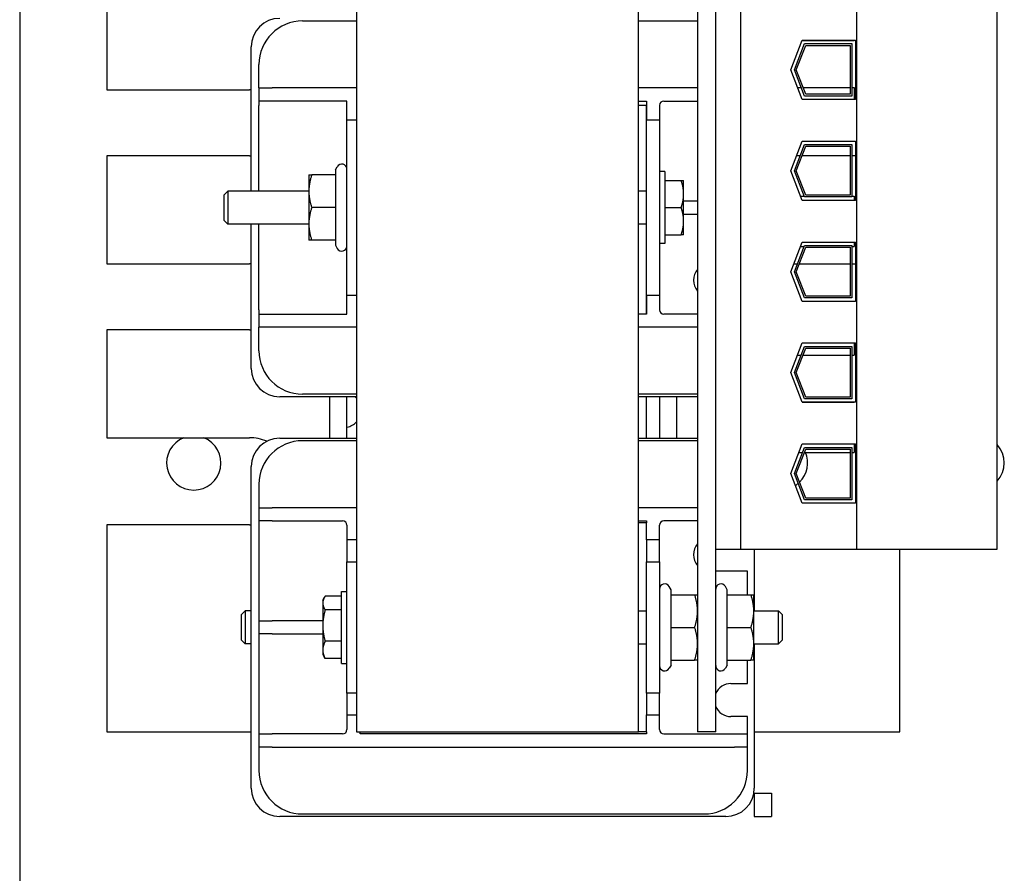
# Model space of a CAD drawing. Units: inches. Extents: x 106 to 207, y -8 to 68.
# Drawn here: x 153 to 158, y 27 to 32 of the extents above; entities that cross this region are included whole.
import ezdxf

# ---------------------------------------------------------------- set-up
doc = ezdxf.new("R2010")
doc.units = ezdxf.units.IN
doc.header["$MEASUREMENT"] = 0

msp = doc.modelspace()

# ---------------------------------------------------------------- linework, layer by layer
at = {"color": 7}
for p, q in [((152.7012, 36.4579), (152.7012, 8.8739)), ((154.6362, 33.5169), (154.6362, 27.5169)), ((156.2562, 27.5169), (156.2562, 33.5169)), ((156.5952, 33.5169), (156.5952, 27.5169)), ((156.6992, 28.5669), (156.6992, 32.3349)), ((156.8442, 28.5669), (156.8442, 32.3349)), ((157.5077, 32.3349), (157.5077, 28.5669)), ((158.3162, 28.5669), (158.3162, 32.3349)), ((153.2012, 31.8269), (153.2012, 31.2069)), ((154.3257, 31.6019), (154.6362, 31.6019)), ((156.2562, 31.6019), (156.5952, 31.6019)), ((154.0316, 30.6244), (154.0316, 31.4533)), ((157.1302, 31.3209), (157.1964, 31.4914)), ((157.1517, 31.3209), (157.2101, 31.4714)), ((157.1624, 31.3209), (157.2169, 31.4614)), ((157.196, 31.4904), (157.4942, 31.4904)), ((157.1964, 31.4914), (157.5022, 31.4914)), ((157.2101, 31.4714), (157.4822, 31.4714)), ((157.2169, 31.4614), (157.4722, 31.4614)), ((157.4722, 31.4614), (157.4722, 31.1804)), ((157.4822, 31.4714), (157.4822, 31.1704)), ((157.4942, 31.4914), (157.4942, 31.4904)), ((157.5022, 31.4914), (157.5022, 31.1504)), ((154.0757, 31.2169), (154.0757, 31.3519)), ((157.1964, 31.1504), (157.1302, 31.3209)), ((157.2101, 31.1704), (157.1517, 31.3209)), ((157.2169, 31.1804), (157.1624, 31.3209)), ((153.2012, 31.2069), (154.0212, 31.2069)), ((154.0757, 31.2169), (154.1507, 31.2169)), ((154.0757, 31.2169), (154.0757, 31.1419)), ((154.6362, 31.2169), (154.1507, 31.2169)), ((156.5952, 31.2169), (156.2562, 31.2169)), ((157.1692, 31.2204), (157.1907, 31.2204)), ((157.2014, 31.2204), (157.4722, 31.2204)), ((157.4822, 31.1704), (157.2101, 31.1704)), ((157.4722, 31.1804), (157.2169, 31.1804)), ((157.4822, 31.2204), (157.4942, 31.2204)), ((157.4942, 31.2204), (157.4942, 31.1504)), ((157.4942, 31.2069), (157.5022, 31.2069)), ((154.1507, 31.1419), (154.0757, 31.1419)), ((154.0757, 31.1419), (154.0757, 31.1169)), ((154.0757, 30.6244), (154.0757, 31.1169)), ((154.5812, 31.1419), (154.1507, 31.1419)), ((154.5812, 31.0319), (154.5812, 31.1419)), ((156.2562, 31.1419), (156.3012, 31.1419)), ((156.3012, 31.1169), (156.2562, 31.1169)), ((156.3012, 31.1419), (156.3012, 31.0319)), ((156.3012, 31.0319), (156.3012, 31.1169)), ((156.3762, 31.1169), (156.3762, 31.0319)), ((156.4012, 31.1419), (156.5952, 31.1419)), ((157.5022, 31.1504), (157.1964, 31.1504)), ((154.5812, 30.7819), (154.5812, 31.0319)), ((154.6362, 31.0319), (154.5812, 31.0319)), ((156.3762, 31.0319), (156.3012, 31.0319)), ((156.3012, 30.7819), (156.3012, 31.0319)), ((156.3762, 31.0319), (156.3762, 30.7819)), ((157.1302, 30.7409), (157.1964, 30.9114)), ((157.1517, 30.7409), (157.2101, 30.8914)), ((157.1964, 30.9114), (157.5022, 30.9114)), ((157.2101, 30.8914), (157.4822, 30.8914)), ((157.4822, 30.8914), (157.4822, 30.5904)), ((157.5022, 30.9114), (157.5022, 30.5704)), ((153.2012, 30.8269), (153.2012, 30.2069)), ((154.0212, 30.8269), (153.2012, 30.8269)), ((157.1624, 30.7409), (157.2169, 30.8814)), ((157.1851, 30.8269), (157.1636, 30.8269)), ((157.4722, 30.8269), (157.1958, 30.8269)), ((157.2169, 30.8814), (157.4722, 30.8814)), ((157.4722, 30.8814), (157.4722, 30.6004)), ((157.5022, 30.8269), (157.4822, 30.8269)), ((154.5812, 30.2769), (154.5812, 30.7819)), ((156.3012, 30.2769), (156.3012, 30.7819)), ((156.3762, 30.7819), (156.3762, 30.2769)), ((154.3622, 30.7169), (154.3622, 30.6232)), ((154.3622, 30.7169), (154.379, 30.7169)), ((154.5146, 30.7169), (154.379, 30.7169)), ((154.5146, 30.7459), (154.5252, 30.7644)), ((154.5146, 30.7459), (154.5146, 30.7169)), ((154.5146, 30.7169), (154.5146, 30.5294)), ((156.4072, 30.7364), (156.3762, 30.7364)), ((156.4072, 30.7364), (156.4072, 30.3224)), ((157.1964, 30.5704), (157.1302, 30.7409)), ((157.2101, 30.5904), (157.1517, 30.7409)), ((157.2169, 30.6004), (157.1624, 30.7409)), ((156.4072, 30.6854), (156.5013, 30.6854)), ((156.5013, 30.6854), (156.5152, 30.6854)), ((156.5152, 30.6074), (156.5152, 30.6854)), ((153.8762, 30.6036), (153.8971, 30.6244)), ((153.8762, 30.4553), (153.8762, 30.6036)), ((153.8971, 30.6244), (153.8971, 30.4344)), ((154.3622, 30.6244), (153.8971, 30.6244)), ((154.3622, 30.6232), (154.3622, 30.4357)), ((156.3012, 30.6244), (156.2562, 30.6244)), ((156.5152, 30.4514), (156.5152, 30.6074)), ((157.4722, 30.6004), (157.2169, 30.6004)), ((156.5952, 30.5669), (156.5152, 30.5669)), ((157.1867, 30.5954), (157.2081, 30.5954)), ((157.5022, 30.5704), (157.1964, 30.5704)), ((157.4822, 30.5904), (157.2101, 30.5904)), ((157.4822, 30.5954), (157.4942, 30.5954)), ((157.4942, 30.5954), (157.4942, 30.5704)), ((154.5146, 30.5294), (154.379, 30.5294)), ((154.5146, 30.5294), (154.5146, 30.3419)), ((156.4072, 30.5294), (156.5013, 30.5294)), ((156.5152, 30.4919), (156.5952, 30.4919)), ((153.8762, 30.4553), (153.8971, 30.4344)), ((154.3622, 30.4344), (153.8971, 30.4344)), ((154.0316, 29.6055), (154.0316, 30.4344)), ((154.0757, 29.9419), (154.0757, 30.4344)), ((154.3622, 30.4357), (154.3622, 30.3419)), ((156.3012, 30.4344), (156.2562, 30.4344)), ((156.5152, 30.3734), (156.5152, 30.4514)), ((156.4072, 30.3734), (156.5013, 30.3734)), ((156.5152, 30.3734), (156.5013, 30.3734)), ((154.379, 30.3419), (154.3622, 30.3419)), ((154.5146, 30.3419), (154.379, 30.3419)), ((154.5146, 30.3419), (154.5146, 30.3129)), ((156.4072, 30.3224), (156.3762, 30.3224)), ((157.1302, 30.1609), (157.1964, 30.3314)), ((157.1964, 30.3314), (157.5022, 30.3314)), ((157.4942, 30.3314), (157.4942, 30.3064)), ((157.5022, 30.3314), (157.5022, 29.9904)), ((154.5146, 30.3129), (154.5252, 30.2944)), ((154.5812, 30.0269), (154.5812, 30.2769)), ((156.3012, 30.0269), (156.3012, 30.2769)), ((156.3762, 30.2769), (156.3762, 30.0269)), ((157.1517, 30.1609), (157.2101, 30.3114)), ((157.1624, 30.1609), (157.2169, 30.3014)), ((157.1867, 30.3064), (157.2081, 30.3064)), ((157.2101, 30.3114), (157.4822, 30.3114)), ((157.2169, 30.3014), (157.4722, 30.3014)), ((157.4722, 30.3014), (157.4722, 30.0204)), ((157.4822, 30.3114), (157.4822, 30.0104)), ((157.4822, 30.3064), (157.4942, 30.3064)), ((153.2012, 30.2069), (154.0212, 30.2069)), ((157.1481, 30.2069), (157.1695, 30.2069)), ((157.1803, 30.2069), (157.4722, 30.2069)), ((157.4822, 30.2069), (157.5022, 30.2069)), ((157.1964, 29.9904), (157.1302, 30.1609)), ((157.2101, 30.0104), (157.1517, 30.1609)), ((157.2169, 30.0204), (157.1624, 30.1609)), ((154.5812, 29.9169), (154.5812, 30.0269)), ((154.5812, 30.0269), (154.6362, 30.0269)), ((156.3012, 29.9169), (156.3012, 30.0269)), ((156.3012, 30.0269), (156.3012, 29.9169)), ((156.3012, 30.0269), (156.3762, 30.0269)), ((156.3762, 30.0269), (156.3762, 29.9419)), ((157.5022, 29.9904), (157.1964, 29.9904)), ((157.4822, 30.0104), (157.2101, 30.0104)), ((157.4722, 30.0204), (157.2169, 30.0204)), ((154.0757, 29.9419), (154.0757, 29.9169)), ((154.0757, 29.9169), (154.0757, 29.8419)), ((154.0757, 29.9169), (154.1507, 29.9169)), ((154.1507, 29.9169), (154.5812, 29.9169)), ((156.3012, 29.9169), (156.2562, 29.9169)), ((156.3012, 29.9169), (156.2562, 29.9169)), ((156.5952, 29.9169), (156.4012, 29.9169)), ((153.2012, 29.8269), (153.2012, 29.2069)), ((154.0212, 29.8269), (153.2012, 29.8269)), ((154.1507, 29.8419), (154.0757, 29.8419)), ((154.0757, 29.7069), (154.0757, 29.8419)), ((154.6362, 29.8419), (154.1507, 29.8419)), ((156.5952, 29.8419), (156.2562, 29.8419)), ((157.1302, 29.5809), (157.1964, 29.7514)), ((157.1964, 29.7514), (157.5022, 29.7514)), ((157.4942, 29.7514), (157.4942, 29.6814)), ((157.5022, 29.7514), (157.5022, 29.4104)), ((157.1517, 29.5809), (157.2101, 29.7314)), ((157.1624, 29.5809), (157.2169, 29.7214)), ((157.2101, 29.7314), (157.4822, 29.7314)), ((157.2169, 29.7214), (157.4722, 29.7214)), ((157.4722, 29.7214), (157.4722, 29.4404)), ((157.4822, 29.7314), (157.4822, 29.4304)), ((157.1692, 29.6814), (157.1907, 29.6814)), ((157.2014, 29.6814), (157.4722, 29.6814)), ((157.4822, 29.6814), (157.4942, 29.6814)), ((157.1964, 29.4104), (157.1302, 29.5809)), ((157.2101, 29.4304), (157.1517, 29.5809)), ((157.2169, 29.4404), (157.1624, 29.5809)), ((154.6362, 29.4423), (154.1948, 29.4423)), ((154.6362, 29.4569), (154.3257, 29.4569)), ((154.4812, 29.4423), (154.4812, 29.204)), ((154.5812, 29.204), (154.5812, 29.4423)), ((156.5952, 29.4569), (156.2562, 29.4569)), ((156.5952, 29.4423), (156.2562, 29.4423)), ((156.3012, 29.204), (156.3012, 29.4423)), ((156.3762, 29.4423), (156.3762, 29.204)), ((156.4762, 29.204), (156.4762, 29.4423)), ((157.196, 29.4114), (157.4942, 29.4114)), ((157.4822, 29.4304), (157.2101, 29.4304)), ((157.4722, 29.4404), (157.2169, 29.4404)), ((157.4942, 29.4114), (157.4942, 29.4104)), ((157.5022, 29.4104), (157.1964, 29.4104)), ((153.2012, 29.2069), (154.0212, 29.2069)), ((154.1948, 29.204), (154.6362, 29.204)), ((154.6362, 29.1894), (154.3257, 29.1894)), ((156.2562, 29.204), (156.5952, 29.204)), ((156.5952, 29.1894), (156.2562, 29.1894)), ((157.1302, 29.0009), (157.1964, 29.1714)), ((157.1517, 29.0009), (157.2101, 29.1514)), ((157.1624, 29.0009), (157.2169, 29.1414)), ((157.1964, 29.1714), (157.5022, 29.1714)), ((157.2101, 29.1514), (157.4822, 29.1514)), ((157.2169, 29.1414), (157.4722, 29.1414)), ((157.4722, 29.1414), (157.4722, 28.8604)), ((157.4822, 29.1514), (157.4822, 28.8504)), ((157.4942, 29.1714), (157.4942, 29.1224)), ((157.5022, 29.1714), (157.5022, 28.8304)), ((157.1774, 29.1224), (157.1988, 29.1224)), ((157.2096, 29.1224), (157.4722, 29.1224)), ((157.4822, 29.1224), (157.4942, 29.1224)), ((154.0316, 27.193), (154.0316, 29.0408)), ((157.1964, 28.8304), (157.1302, 29.0009)), ((157.2101, 28.8504), (157.1517, 29.0009)), ((157.2169, 28.8604), (157.1624, 29.0009)), ((154.0757, 28.9394), (154.0757, 28.8044)), ((157.4822, 28.8504), (157.2101, 28.8504)), ((157.4722, 28.8604), (157.2169, 28.8604)), ((154.0757, 28.8044), (154.0757, 28.7294)), ((154.0757, 28.8044), (154.1507, 28.8044)), ((154.6362, 28.8044), (154.1507, 28.8044)), ((156.5952, 28.8044), (156.2562, 28.8044)), ((157.5022, 28.8304), (157.1964, 28.8304)), ((153.2012, 28.7069), (153.2012, 27.5169)), ((154.0212, 28.7069), (153.2012, 28.7069)), ((154.1507, 28.7294), (154.0757, 28.7294)), ((154.0757, 28.7294), (154.0757, 28.1544)), ((154.1507, 28.7294), (154.5562, 28.7294)), ((154.5812, 28.7044), (154.5812, 28.6194)), ((156.2562, 28.7294), (156.3012, 28.7294)), ((156.3012, 28.7169), (156.2562, 28.7169)), ((156.3012, 28.7294), (156.3012, 28.7169)), ((156.3012, 28.6194), (156.3012, 28.7169)), ((156.3762, 28.6194), (156.3762, 28.7044)), ((156.5952, 28.7294), (156.4012, 28.7294)), ((154.6362, 28.6194), (154.5812, 28.6194)), ((154.5812, 28.6194), (154.5812, 28.4944)), ((156.3762, 28.6194), (156.3012, 28.6194)), ((156.3012, 28.6194), (156.3012, 28.4944)), ((156.3762, 28.4944), (156.3762, 28.6194)), ((156.6992, 28.5669), (156.8442, 28.5669)), ((156.6992, 27.5169), (156.6992, 28.5669)), ((156.8442, 28.5669), (157.5077, 28.5669)), ((156.9208, 28.5669), (156.9208, 28.2119)), ((157.5077, 28.5669), (158.3162, 28.5669)), ((157.7562, 27.5169), (157.7562, 28.5669)), ((154.5812, 27.7394), (154.5812, 28.4944)), ((154.5812, 28.4944), (154.6362, 28.4944)), ((156.3012, 28.4944), (156.3762, 28.4944)), ((156.3012, 27.7394), (156.3012, 28.4944)), ((156.3762, 28.4944), (156.3762, 27.7394)), ((156.8817, 28.4394), (156.6992, 28.4394)), ((156.8817, 28.3044), (156.8817, 28.4394)), ((156.4429, 28.3334), (156.4322, 28.3519)), ((156.7659, 28.3334), (156.7552, 28.3519)), ((154.4422, 28.2729), (154.4526, 28.2908)), ((154.5502, 28.2967), (154.4562, 28.2967)), ((154.5502, 27.9099), (154.5502, 28.3239)), ((154.5502, 28.3239), (154.5812, 28.3239)), ((156.4429, 28.3044), (156.4429, 28.3334)), ((156.4429, 28.3044), (156.5785, 28.3044)), ((156.4429, 28.1169), (156.4429, 28.3044)), ((156.5785, 28.3044), (156.5952, 28.3044)), ((156.7659, 28.3044), (156.7659, 28.3334)), ((156.7659, 28.3044), (156.9015, 28.3044)), ((156.7659, 28.1169), (156.7659, 28.3044)), ((156.9015, 28.3044), (156.9182, 28.3044)), ((156.9182, 28.2107), (156.9182, 28.3044)), ((154.4422, 28.2729), (154.4422, 28.2568)), ((154.4422, 28.2568), (154.4422, 28.1272)), ((153.9762, 28.1911), (153.9971, 28.2119)), ((153.9762, 28.0428), (153.9762, 28.1911)), ((153.9971, 28.2119), (153.9971, 28.0219)), ((154.0316, 28.2119), (153.9971, 28.2119)), ((154.5502, 28.217), (154.4562, 28.217)), ((156.2562, 28.2119), (156.3012, 28.2119)), ((156.9182, 28.2119), (157.0604, 28.2119)), ((156.9182, 28.0232), (156.9182, 28.2107)), ((157.0604, 28.0219), (157.0604, 28.2119)), ((157.0812, 28.1911), (157.0604, 28.2119)), ((157.0812, 28.1911), (157.0812, 28.0428)), ((154.0757, 28.1544), (154.1507, 28.1544)), ((154.0757, 28.1544), (154.0757, 28.0794)), ((154.4422, 28.1544), (154.1507, 28.1544)), ((154.4422, 28.1272), (154.4422, 27.9872)), ((156.4429, 28.1169), (156.5785, 28.1169)), ((156.4429, 27.9294), (156.4429, 28.1169)), ((156.7659, 28.1169), (156.9015, 28.1169)), ((156.7659, 27.9294), (156.7659, 28.1169)), ((154.1507, 28.0794), (154.0757, 28.0794)), ((154.0757, 28.0794), (154.0757, 27.5044)), ((154.1507, 28.0794), (154.4422, 28.0794)), ((153.9762, 28.0428), (153.9971, 28.0219)), ((154.0316, 28.0219), (153.9971, 28.0219)), ((154.5502, 28.0373), (154.4562, 28.0373)), ((156.2562, 28.0219), (156.3012, 28.0219)), ((156.9182, 27.9294), (156.9182, 28.0232)), ((156.9182, 28.0219), (157.0604, 28.0219)), ((156.9208, 28.0219), (156.9208, 27.193)), ((157.0812, 28.0428), (157.0604, 28.0219)), ((154.4422, 27.9872), (154.4422, 27.9609)), ((154.4422, 27.9609), (154.4526, 27.943)), ((154.5502, 27.9372), (154.4562, 27.9372)), ((154.5502, 27.9099), (154.5812, 27.9099)), ((156.4429, 27.9004), (156.4322, 27.8819)), ((156.4429, 27.9294), (156.5785, 27.9294)), ((156.4429, 27.9004), (156.4429, 27.9294)), ((156.5952, 27.9294), (156.5785, 27.9294)), ((156.7659, 27.9004), (156.7552, 27.8819)), ((156.7659, 27.9294), (156.9015, 27.9294)), ((156.7659, 27.9004), (156.7659, 27.9294)), ((156.8817, 27.7944), (156.8817, 27.9294)), ((156.9182, 27.9294), (156.9015, 27.9294)), ((156.7867, 27.7944), (156.8817, 27.7944)), ((154.5812, 27.7394), (154.5812, 27.6144)), ((154.6362, 27.7394), (154.5812, 27.7394)), ((156.3012, 27.7394), (156.3012, 27.6144)), ((156.3762, 27.7394), (156.3012, 27.7394)), ((156.3762, 27.6144), (156.3762, 27.7394)), ((154.5812, 27.6144), (154.5812, 27.5294)), ((154.5812, 27.6144), (154.6362, 27.6144)), ((156.3012, 27.5169), (156.3012, 27.6144)), ((156.3012, 27.6144), (156.3762, 27.6144)), ((156.3762, 27.5294), (156.3762, 27.6144)), ((156.8817, 27.6044), (156.7867, 27.6044)), ((156.8817, 27.5044), (156.8817, 27.6044)), ((153.2012, 27.5169), (154.0316, 27.5169)), ((154.0757, 27.5044), (154.0757, 27.4294)), ((154.0757, 27.5044), (154.1507, 27.5044)), ((154.5562, 27.5044), (154.1507, 27.5044)), ((154.6362, 27.5169), (156.2562, 27.5169)), ((154.6562, 27.5044), (154.6562, 27.5169)), ((156.3012, 27.5044), (154.6562, 27.5044)), ((156.3012, 27.5169), (156.2562, 27.5169)), ((156.3012, 27.5169), (156.3012, 27.5044)), ((156.4012, 27.5044), (156.8067, 27.5044)), ((156.6992, 27.5169), (156.5952, 27.5169)), ((156.8067, 27.5044), (156.8817, 27.5044)), ((156.8817, 27.4294), (156.8817, 27.5044)), ((156.9208, 27.5169), (157.7562, 27.5169)), ((154.1507, 27.4294), (154.0757, 27.4294)), ((154.0757, 27.4294), (154.0757, 27.2944)), ((154.1507, 27.4294), (156.8067, 27.4294)), ((156.8817, 27.4294), (156.8067, 27.4294)), ((156.8817, 27.2944), (156.8817, 27.4294)), ((156.9208, 27.1634), (156.9208, 27.0302)), ((156.9208, 27.1634), (157.0208, 27.1634)), ((157.0208, 27.1634), (157.0208, 27.0302)), ((154.3257, 27.0444), (156.6317, 27.0444)), ((156.7576, 27.0298), (154.1948, 27.0298)), ((156.9208, 27.0302), (157.0208, 27.0302))]:
    msp.add_line(p, q, dxfattribs=at)
at = {"color": 7, "flags": 128}
for points in [[(154.379, 30.7169), (154.3776, 30.7126), (154.3762, 30.7084), (154.3749, 30.7042), (154.3737, 30.7), (154.3726, 30.6959), (154.3715, 30.6919), (154.3705, 30.6879), (154.3695, 30.6839), (154.3686, 30.68), (154.3678, 30.6761), (154.367, 30.6722), (154.3663, 30.6683), (154.3657, 30.6645), (154.3651, 30.6607), (154.3645, 30.6569), (154.3641, 30.6532), (154.3636, 30.6494), (154.3633, 30.6456), (154.3629, 30.6419), (154.3627, 30.6382), (154.3625, 30.6344), (154.3623, 30.6307), (154.3623, 30.6269), (154.3622, 30.6232)], [(156.5152, 30.6074), (156.5152, 30.6106), (156.5151, 30.6137), (156.515, 30.6168), (156.5148, 30.6199), (156.5146, 30.623), (156.5144, 30.6261), (156.5141, 30.6292), (156.5137, 30.6324), (156.5133, 30.6355), (156.5128, 30.6387), (156.5123, 30.6418), (156.5118, 30.645), (156.5112, 30.6482), (156.5106, 30.6514), (156.5099, 30.6547), (156.5091, 30.6579), (156.5083, 30.6612), (156.5075, 30.6646), (156.5066, 30.6679), (156.5056, 30.6714), (156.5046, 30.6748), (156.5036, 30.6783), (156.5025, 30.6818), (156.5013, 30.6854)], [(154.3622, 30.6232), (154.3623, 30.6194), (154.3623, 30.6157), (154.3625, 30.6119), (154.3627, 30.6082), (154.3629, 30.6044), (154.3633, 30.6007), (154.3636, 30.597), (154.3641, 30.5932), (154.3645, 30.5894), (154.3651, 30.5856), (154.3657, 30.5818), (154.3663, 30.578), (154.367, 30.5742), (154.3678, 30.5703), (154.3686, 30.5664), (154.3695, 30.5625), (154.3705, 30.5585), (154.3715, 30.5545), (154.3726, 30.5504), (154.3737, 30.5463), (154.3749, 30.5422), (154.3762, 30.538), (154.3776, 30.5337), (154.379, 30.5294)], [(156.5013, 30.5294), (156.5025, 30.533), (156.5036, 30.5366), (156.5046, 30.54), (156.5056, 30.5435), (156.5066, 30.5469), (156.5075, 30.5503), (156.5083, 30.5536), (156.5091, 30.5569), (156.5099, 30.5602), (156.5106, 30.5634), (156.5112, 30.5667), (156.5118, 30.5699), (156.5123, 30.573), (156.5128, 30.5762), (156.5133, 30.5793), (156.5137, 30.5825), (156.5141, 30.5856), (156.5144, 30.5887), (156.5146, 30.5918), (156.5148, 30.595), (156.515, 30.5981), (156.5151, 30.6012), (156.5152, 30.6043), (156.5152, 30.6074)], [(154.379, 30.5294), (154.3776, 30.5251), (154.3762, 30.5209), (154.3749, 30.5167), (154.3737, 30.5125), (154.3726, 30.5084), (154.3715, 30.5044), (154.3705, 30.5004), (154.3695, 30.4964), (154.3686, 30.4925), (154.3678, 30.4886), (154.367, 30.4847), (154.3663, 30.4808), (154.3657, 30.477), (154.3651, 30.4732), (154.3645, 30.4694), (154.3641, 30.4657), (154.3636, 30.4619), (154.3633, 30.4581), (154.3629, 30.4544), (154.3627, 30.4507), (154.3625, 30.4469), (154.3623, 30.4432), (154.3623, 30.4394), (154.3622, 30.4357)], [(156.5152, 30.4514), (156.5152, 30.4546), (156.5151, 30.4577), (156.515, 30.4608), (156.5148, 30.4639), (156.5146, 30.467), (156.5144, 30.4701), (156.5141, 30.4732), (156.5137, 30.4764), (156.5133, 30.4795), (156.5128, 30.4827), (156.5123, 30.4858), (156.5118, 30.489), (156.5112, 30.4922), (156.5106, 30.4954), (156.5099, 30.4987), (156.5091, 30.5019), (156.5083, 30.5052), (156.5075, 30.5086), (156.5066, 30.5119), (156.5056, 30.5154), (156.5046, 30.5188), (156.5036, 30.5223), (156.5025, 30.5258), (156.5013, 30.5294)], [(154.3622, 30.4357), (154.3623, 30.4319), (154.3623, 30.4282), (154.3625, 30.4244), (154.3627, 30.4207), (154.3629, 30.4169), (154.3633, 30.4132), (154.3636, 30.4095), (154.3641, 30.4057), (154.3645, 30.4019), (154.3651, 30.3981), (154.3657, 30.3943), (154.3663, 30.3905), (154.367, 30.3867), (154.3678, 30.3828), (154.3686, 30.3789), (154.3695, 30.375), (154.3705, 30.371), (154.3715, 30.367), (154.3726, 30.3629), (154.3737, 30.3588), (154.3749, 30.3547), (154.3762, 30.3505), (154.3776, 30.3462), (154.379, 30.3419)], [(156.5013, 30.3734), (156.5025, 30.377), (156.5036, 30.3806), (156.5046, 30.384), (156.5056, 30.3875), (156.5066, 30.3909), (156.5075, 30.3943), (156.5083, 30.3976), (156.5091, 30.4009), (156.5099, 30.4042), (156.5106, 30.4074), (156.5112, 30.4107), (156.5118, 30.4139), (156.5123, 30.417), (156.5128, 30.4202), (156.5133, 30.4233), (156.5137, 30.4265), (156.5141, 30.4296), (156.5144, 30.4327), (156.5146, 30.4358), (156.5148, 30.439), (156.515, 30.4421), (156.5151, 30.4452), (156.5152, 30.4483), (156.5152, 30.4514)], [(154.4562, 28.2967), (154.455, 28.2948), (154.4539, 28.293), (154.4528, 28.2912), (154.4518, 28.2895), (154.4508, 28.2877), (154.4499, 28.286), (154.4491, 28.2843), (154.4483, 28.2826), (154.4476, 28.281), (154.4469, 28.2793), (154.4462, 28.2777), (154.4456, 28.276), (154.4451, 28.2744), (154.4446, 28.2728), (154.4441, 28.2712), (154.4437, 28.2696), (154.4434, 28.268), (154.4431, 28.2664), (154.4428, 28.2648), (154.4426, 28.2632), (154.4424, 28.2616), (154.4423, 28.26), (154.4422, 28.2584), (154.4422, 28.2568)], [(156.5952, 28.2107), (156.5952, 28.2144), (156.5951, 28.2182), (156.595, 28.2219), (156.5948, 28.2257), (156.5945, 28.2294), (156.5942, 28.2331), (156.5938, 28.2369), (156.5934, 28.2407), (156.5929, 28.2444), (156.5924, 28.2482), (156.5918, 28.252), (156.5911, 28.2558), (156.5904, 28.2597), (156.5896, 28.2636), (156.5888, 28.2675), (156.5879, 28.2714), (156.5869, 28.2754), (156.5859, 28.2794), (156.5849, 28.2834), (156.5837, 28.2875), (156.5825, 28.2917), (156.5812, 28.2959), (156.5799, 28.3001), (156.5785, 28.3044)], [(156.9182, 28.2107), (156.9182, 28.2144), (156.9181, 28.2182), (156.918, 28.2219), (156.9178, 28.2257), (156.9175, 28.2294), (156.9172, 28.2331), (156.9168, 28.2369), (156.9164, 28.2407), (156.9159, 28.2444), (156.9154, 28.2482), (156.9148, 28.252), (156.9141, 28.2558), (156.9134, 28.2597), (156.9126, 28.2636), (156.9118, 28.2675), (156.9109, 28.2714), (156.9099, 28.2754), (156.9089, 28.2794), (156.9079, 28.2834), (156.9067, 28.2875), (156.9055, 28.2917), (156.9042, 28.2959), (156.9029, 28.3001), (156.9015, 28.3044)], [(154.4422, 28.2568), (154.4422, 28.2553), (154.4423, 28.2537), (154.4424, 28.2521), (154.4426, 28.2505), (154.4428, 28.2489), (154.4431, 28.2473), (154.4434, 28.2457), (154.4437, 28.2441), (154.4441, 28.2425), (154.4446, 28.2409), (154.4451, 28.2393), (154.4456, 28.2377), (154.4462, 28.236), (154.4469, 28.2344), (154.4476, 28.2327), (154.4483, 28.2311), (154.4491, 28.2294), (154.4499, 28.2277), (154.4508, 28.2259), (154.4518, 28.2242), (154.4528, 28.2224), (154.4539, 28.2207), (154.455, 28.2189), (154.4562, 28.217)], [(154.4562, 28.217), (154.455, 28.2129), (154.4539, 28.2088), (154.4528, 28.2048), (154.4518, 28.2008), (154.4508, 28.1969), (154.4499, 28.193), (154.4491, 28.1892), (154.4483, 28.1854), (154.4476, 28.1816), (154.4469, 28.1778), (154.4462, 28.1741), (154.4456, 28.1704), (154.4451, 28.1668), (154.4446, 28.1631), (154.4441, 28.1595), (154.4437, 28.1559), (154.4434, 28.1523), (154.4431, 28.1487), (154.4428, 28.1451), (154.4426, 28.1415), (154.4424, 28.1379), (154.4423, 28.1343), (154.4422, 28.1308), (154.4422, 28.1272)], [(156.5785, 28.1169), (156.5799, 28.1212), (156.5812, 28.1255), (156.5825, 28.1297), (156.5837, 28.1338), (156.5849, 28.1379), (156.5859, 28.142), (156.5869, 28.146), (156.5879, 28.15), (156.5888, 28.1539), (156.5896, 28.1578), (156.5904, 28.1617), (156.5911, 28.1655), (156.5918, 28.1693), (156.5924, 28.1731), (156.5929, 28.1769), (156.5934, 28.1807), (156.5938, 28.1845), (156.5942, 28.1882), (156.5945, 28.1919), (156.5948, 28.1957), (156.595, 28.1994), (156.5951, 28.2032), (156.5952, 28.2069), (156.5952, 28.2107)], [(156.9015, 28.1169), (156.9029, 28.1212), (156.9042, 28.1255), (156.9055, 28.1297), (156.9067, 28.1338), (156.9079, 28.1379), (156.9089, 28.142), (156.9099, 28.146), (156.9109, 28.15), (156.9118, 28.1539), (156.9126, 28.1578), (156.9134, 28.1617), (156.9141, 28.1655), (156.9148, 28.1693), (156.9154, 28.1731), (156.9159, 28.1769), (156.9164, 28.1807), (156.9168, 28.1845), (156.9172, 28.1882), (156.9175, 28.1919), (156.9178, 28.1957), (156.918, 28.1994), (156.9181, 28.2032), (156.9182, 28.2069), (156.9182, 28.2107)], [(154.4422, 28.1272), (154.4422, 28.1235), (154.4423, 28.12), (154.4424, 28.1164), (154.4426, 28.1128), (154.4428, 28.1092), (154.4431, 28.1056), (154.4434, 28.102), (154.4437, 28.0984), (154.4441, 28.0948), (154.4446, 28.0912), (154.4451, 28.0875), (154.4456, 28.0839), (154.4462, 28.0802), (154.4469, 28.0765), (154.4476, 28.0727), (154.4483, 28.0689), (154.4491, 28.0651), (154.4499, 28.0613), (154.4508, 28.0574), (154.4518, 28.0535), (154.4528, 28.0495), (154.4539, 28.0455), (154.455, 28.0414), (154.4562, 28.0373)], [(156.5952, 28.0232), (156.5952, 28.0269), (156.5951, 28.0307), (156.595, 28.0344), (156.5948, 28.0382), (156.5945, 28.0419), (156.5942, 28.0456), (156.5938, 28.0494), (156.5934, 28.0532), (156.5929, 28.0569), (156.5924, 28.0607), (156.5918, 28.0645), (156.5911, 28.0683), (156.5904, 28.0722), (156.5896, 28.0761), (156.5888, 28.08), (156.5879, 28.0839), (156.5869, 28.0879), (156.5859, 28.0919), (156.5849, 28.0959), (156.5837, 28.1), (156.5825, 28.1042), (156.5812, 28.1084), (156.5799, 28.1126), (156.5785, 28.1169)], [(156.9182, 28.0232), (156.9182, 28.0269), (156.9181, 28.0307), (156.918, 28.0344), (156.9178, 28.0382), (156.9175, 28.0419), (156.9172, 28.0456), (156.9168, 28.0494), (156.9164, 28.0532), (156.9159, 28.0569), (156.9154, 28.0607), (156.9148, 28.0645), (156.9141, 28.0683), (156.9134, 28.0722), (156.9126, 28.0761), (156.9118, 28.08), (156.9109, 28.0839), (156.9099, 28.0879), (156.9089, 28.0919), (156.9079, 28.0959), (156.9067, 28.1), (156.9055, 28.1042), (156.9042, 28.1084), (156.9029, 28.1126), (156.9015, 28.1169)], [(154.4562, 28.0373), (154.455, 28.035), (154.4539, 28.0327), (154.4528, 28.0305), (154.4518, 28.0282), (154.4508, 28.0261), (154.4499, 28.0239), (154.4491, 28.0218), (154.4483, 28.0196), (154.4476, 28.0175), (154.4469, 28.0155), (154.4462, 28.0134), (154.4456, 28.0113), (154.4451, 28.0093), (154.4446, 28.0073), (154.4441, 28.0052), (154.4437, 28.0032), (154.4434, 28.0012), (154.4431, 27.9992), (154.4428, 27.9972), (154.4426, 27.9952), (154.4424, 27.9932), (154.4423, 27.9912), (154.4422, 27.9892), (154.4422, 27.9872)], [(156.5785, 27.9294), (156.5799, 27.9337), (156.5812, 27.938), (156.5825, 27.9422), (156.5837, 27.9463), (156.5849, 27.9504), (156.5859, 27.9545), (156.5869, 27.9585), (156.5879, 27.9625), (156.5888, 27.9664), (156.5896, 27.9703), (156.5904, 27.9742), (156.5911, 27.978), (156.5918, 27.9818), (156.5924, 27.9856), (156.5929, 27.9894), (156.5934, 27.9932), (156.5938, 27.997), (156.5942, 28.0007), (156.5945, 28.0044), (156.5948, 28.0082), (156.595, 28.0119), (156.5951, 28.0157), (156.5952, 28.0194), (156.5952, 28.0232)], [(156.9015, 27.9294), (156.9029, 27.9337), (156.9042, 27.938), (156.9055, 27.9422), (156.9067, 27.9463), (156.9079, 27.9504), (156.9089, 27.9545), (156.9099, 27.9585), (156.9109, 27.9625), (156.9118, 27.9664), (156.9126, 27.9703), (156.9134, 27.9742), (156.9141, 27.978), (156.9148, 27.9818), (156.9154, 27.9856), (156.9159, 27.9894), (156.9164, 27.9932), (156.9168, 27.997), (156.9172, 28.0007), (156.9175, 28.0044), (156.9178, 28.0082), (156.918, 28.0119), (156.9181, 28.0157), (156.9182, 28.0194), (156.9182, 28.0232)], [(154.4422, 27.9872), (154.4422, 27.9852), (154.4423, 27.9832), (154.4424, 27.9812), (154.4426, 27.9792), (154.4428, 27.9772), (154.4431, 27.9752), (154.4434, 27.9732), (154.4437, 27.9712), (154.4441, 27.9692), (154.4446, 27.9672), (154.4451, 27.9652), (154.4456, 27.9631), (154.4462, 27.9611), (154.4469, 27.959), (154.4476, 27.9569), (154.4483, 27.9548), (154.4491, 27.9527), (154.4499, 27.9506), (154.4508, 27.9484), (154.4518, 27.9462), (154.4528, 27.944), (154.4539, 27.9418), (154.455, 27.9395), (154.4562, 27.9372)], [(154.4562, 27.9372), (154.456, 27.9374), (154.4558, 27.9377), (154.4557, 27.9379), (154.4555, 27.9382), (154.4554, 27.9384), (154.4552, 27.9387), (154.455, 27.9389), (154.4549, 27.9391), (154.4547, 27.9394), (154.4546, 27.9396), (154.4544, 27.9399), (154.4543, 27.9401), (154.4541, 27.9404), (154.454, 27.9406), (154.4538, 27.9408), (154.4537, 27.9411), (154.4536, 27.9413), (154.4534, 27.9416), (154.4533, 27.9418), (154.4531, 27.942), (154.453, 27.9423), (154.4528, 27.9425), (154.4527, 27.9428), (154.4526, 27.943)]]:
    msp.add_lwpolyline(points, dxfattribs=at)
at = {"color": 7}
for centre, radius, start, end in [((154.1948, 31.4533), 0.1632, 90, 180), ((154.3257, 31.3519), 0.25, 90, 180), ((154.0212, 31.0169), 0.19, 86.8622, 90), ((156.4012, 31.1169), 0.025, 90, 180), ((154.0212, 31.0169), 0.19, 270, 273.1378), ((154.5512, 30.7494), 0.03, 0, 150), ((154.5512, 30.3094), 0.03, 210, 0), ((154.0212, 30.0169), 0.19, 86.8622, 90), ((156.6667, 30.1119), 0.095, 138.8189, 221.1811), ((156.4012, 29.9419), 0.025, 180, 270), ((154.0212, 30.0169), 0.19, 270, 273.1378), ((154.3257, 29.7069), 0.25, 180, 270), ((154.1948, 29.6055), 0.1632, 180, 270), ((154.5612, 29.3689), 0.1, 41.4096, 47.2056), ((154.5612, 29.3649), 0.1, 281.537, 318.5904), ((153.7012, 29.0619), 0.156, 111.645, 68.355), ((154.0212, 28.9569), 0.25, 66.5366, 90), ((154.1948, 29.0408), 0.1632, 90, 180), ((154.3257, 28.9394), 0.25, 90, 180), ((158.2012, 29.0619), 0.156, 317.4917, 42.5083), ((157.0712, 29.0619), 0.156, 315.003, 22.819), ((157.0712, 29.0619), 0.156, 303.3984, 311.0461), ((154.0212, 28.9569), 0.25, 270, 272.3842), ((154.5562, 28.7044), 0.025, 0, 90), ((156.4012, 28.7044), 0.025, 90, 180), ((156.6667, 28.5344), 0.095, 138.8189, 221.1811), ((156.4062, 28.3369), 0.03, 30, 180), ((156.7292, 28.3369), 0.03, 30, 180), ((156.4062, 27.8969), 0.03, 180, 330), ((156.7292, 27.8969), 0.03, 180, 330), ((156.7867, 27.6994), 0.095, 90, 157.0805), ((156.7867, 27.6994), 0.095, 202.9195, 270), ((154.5562, 27.5294), 0.025, 270, 0), ((156.4012, 27.5294), 0.025, 180, 270), ((154.3257, 27.2944), 0.25, 180, 270), ((156.6317, 27.2944), 0.25, 270, 0), ((154.1948, 27.193), 0.1632, 180, 270), ((156.7576, 27.193), 0.1632, 270, 0)]:
    msp.add_arc(centre, radius, start, end, dxfattribs=at)

doc.saveas('drawing.dxf')
